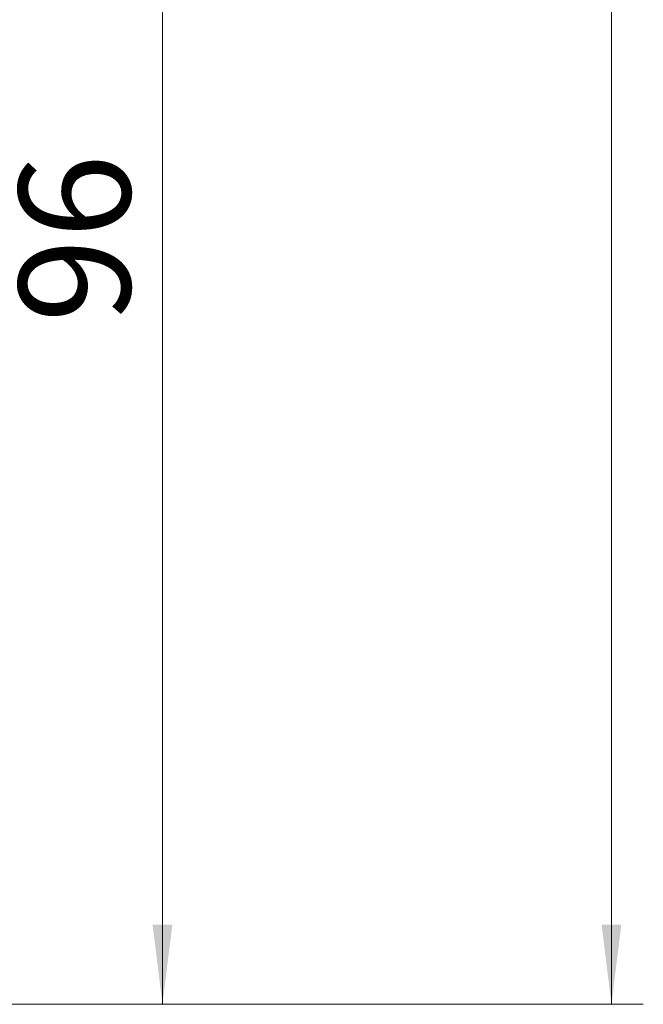
# Model space of a CAD drawing. Units: millimetres. Extents: x 0 to 210, y 0 to 297.
# Drawn here: x 160 to 180, y 86 to 117 of the extents above; entities that cross this region are included whole.
import ezdxf

# ---------------------------------------------------------------- set-up
doc = ezdxf.new("R2010")
doc.units = ezdxf.units.MM
doc.styles.add('SLDTEXTSTYLE0', font='TXT', dxfattribs={"width": 0.75})
doc.dimstyles.new('SLDDIMSTYLE1', dxfattribs={"dimtxt": 3.5, "dimasz": 2.5, "dimexe": 0, "dimexo": 0.0625, "dimgap": 0.875, "dimtad": 1, "dimlfac": 2, "dimrnd": 1e-09, "dimzin": 12, "dimdsep": 46, "dimtxsty": 'SLDTEXTSTYLE0', "dimsah": 1, "dimcen": 0.09, "dimadec": 0, "dimazin": 3, "dimtfac": 1, "dimtofl": 0, "dimtmove": 0, "dimatfit": 3, "dimfxl": 0, "dimfrac": 2, "dimtolj": 1, "dimtzin": 12, "dimarcsym": 0})

# ---------------------------------------------------------------- blocks, each defined once
blk = doc.blocks.new('_D_8')
at = {"color": 7, "linetype": 'Continuous', "lineweight": 0}
for p, q in [((149.485, 208.156), (179.59, 208.156)), ((178.59, 85.656), (178.59, 208.156)), ((149.485, 85.656), (179.59, 85.656))]:
    blk.add_line(p, q, dxfattribs=at)
for points in [[(178.59, 208.156), (178.28, 205.656), (178.9, 205.656)], [(178.59, 85.656), (178.9, 88.156), (178.28, 88.156)]]:
    blk.add_solid(points, dxfattribs=at)
at = {"color": 7, "linetype": 'Continuous', "lineweight": 0, "insert": (174.079, 140.612), "char_height": 3.5, "attachment_point": 1, "rotation": 90, "style": 'SLDTEXTSTYLE0'}
blk.add_mtext('245', dxfattribs=at)
blk = doc.blocks.new('_D_9')
at = {"color": 7, "linetype": 'Continuous', "lineweight": 0}
for p, q in [((149.485, 133.656), (165.485, 133.656)), ((164.485, 85.656), (164.485, 133.656)), ((149.485, 85.656), (165.485, 85.656))]:
    blk.add_line(p, q, dxfattribs=at)
for points in [[(164.485, 133.656), (164.175, 131.156), (164.795, 131.156)], [(164.485, 85.656), (164.795, 88.156), (164.175, 88.156)]]:
    blk.add_solid(points, dxfattribs=at)
at = {"color": 7, "linetype": 'Continuous', "lineweight": 0, "insert": (159.974, 107.07), "char_height": 3.5, "attachment_point": 1, "rotation": 90, "style": 'SLDTEXTSTYLE0'}
blk.add_mtext('96', dxfattribs=at)

msp = doc.modelspace()

# ---------------------------------------------------------------- dimensions: what is measured, and where the dimension line sits
at = {"color": 7, "linetype": 'Continuous', "lineweight": 0}
for base, p2, picture, middle in [((178.5905, 208.1559), (148.4853, 208.1559), '_D_8', (178.5905, 144.4916)), ((164.4853, 133.6559), (148.4853, 133.6559), '_D_9', (164.4853, 109.6559))]:
    dim = msp.add_linear_dim(base=base, p1=(148.4853, 85.6559), p2=p2, angle=90, dimstyle='SLDDIMSTYLE1', dxfattribs=at)
    dim.commit()
    dim.dimension.update_dxf_attribs({"geometry": picture, "text_midpoint": middle, "dimtype": 160})

doc.saveas('drawing.dxf')
